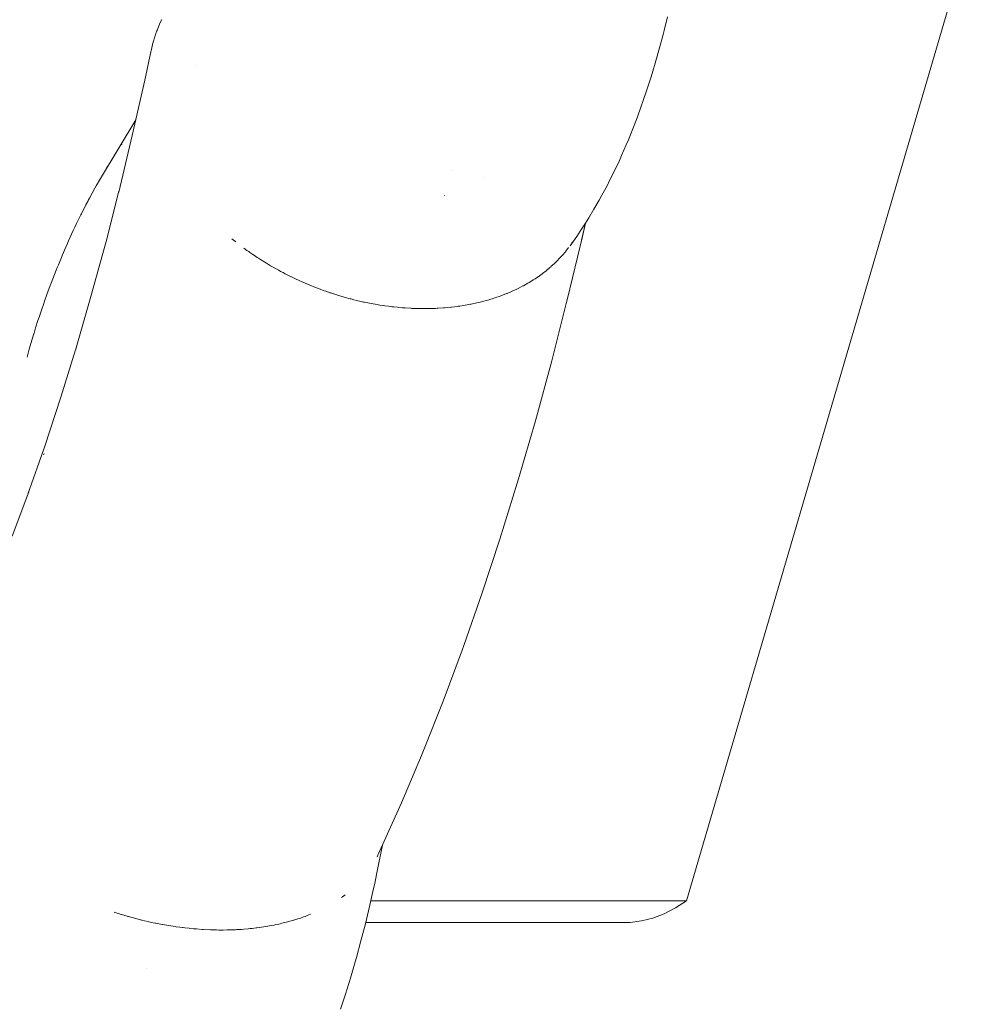
# Model space of a CAD drawing. Units: millimetres. Extents: x -3977 to 3980, y -2269 to 2270.
# Drawn here: x -1843 to -1802, y 133 to 176 of the extents above; entities that cross this region are included whole.
import ezdxf

# ---------------------------------------------------------------- set-up
doc = ezdxf.new("R2010")
doc.units = ezdxf.units.MM
doc.layers.add('None', color=7, linetype='Continuous', lineweight=5)
doc.layers.add('Working-None', color=7, linetype='Continuous', lineweight=5)

# ---------------------------------------------------------------- blocks, each defined once
blk = doc.blocks.new('Group')
at = {"layer": 'None', "color": 7, "linetype": 'Continuous', "lineweight": 5, "transparency": 33554687}
for p, q in [((-2131.913, 211.846), (-2144.817, 167.772)), ((-2167.663, 205.791), (-2167.645, 205.828)), ((-2167.645, 205.828), (-2167.568, 205.991)), ((-2145.792, 205.517), (-2145.646, 206.107)), ((-2167.822, 205.382), (-2167.781, 205.502)), ((-2167.781, 205.502), (-2167.76, 205.552)), ((-2167.76, 205.552), (-2167.738, 205.607)), ((-2167.738, 205.607), (-2167.663, 205.791)), ((-2145.835, 205.346), (-2145.792, 205.517)), ((-2167.965, 204.923), (-2167.915, 205.097)), ((-2167.915, 205.097), (-2167.883, 205.207)), ((-2167.883, 205.207), (-2167.842, 205.326)), ((-2167.842, 205.326), (-2167.822, 205.382)), ((-2145.988, 204.765), (-2145.835, 205.346)), ((-2168.309, 203.36), (-2168.041, 204.598)), ((-2168.041, 204.598), (-2168.034, 204.629)), ((-2168.034, 204.629), (-2168.02, 204.687)), ((-2168.02, 204.687), (-2167.97, 204.906)), ((-2167.97, 204.906), (-2167.965, 204.923)), ((-2146.146, 204.202), (-2145.988, 204.765)), ((-2146.309, 203.658), (-2146.146, 204.202)), ((-2166.06, 204), (-2166.06, 204.001)), ((-2168.848, 200.958), (-2168.309, 203.36)), ((-2146.537, 202.939), (-2146.367, 203.469)), ((-2146.367, 203.469), (-2146.309, 203.658)), ((-2146.71, 202.43), (-2146.537, 202.939)), ((-2146.781, 202.231), (-2146.71, 202.43)), ((-2146.961, 201.734), (-2146.781, 202.231)), ((-2168.695, 201.639), (-2170.183, 199.176)), ((-2147.149, 201.245), (-2146.961, 201.734)), ((-2147.343, 200.771), (-2147.149, 201.245)), ((-2169.436, 198.505), (-2168.848, 200.958)), ((-2147.431, 200.559), (-2147.343, 200.771)), ((-2169.296, 200.564), (-2169.295, 200.565)), ((-2147.633, 200.096), (-2147.431, 200.559)), ((-2147.94, 199.433), (-2147.731, 199.883)), ((-2147.731, 199.883), (-2147.633, 200.096)), ((-2170.068, 199.366), (-2169.943, 199.574)), ((-2169.943, 199.574), (-2169.853, 199.722)), ((-2169.795, 199.812), (-2169.789, 199.821)), ((-2154.953, 199.428), (-2154.952, 199.429)), ((-2148.154, 199.004), (-2147.94, 199.433)), ((-2170.409, 198.784), (-2170.229, 199.1)), ((-2170.229, 199.1), (-2170.409, 198.784)), ((-2170.229, 199.1), (-2170.183, 199.176)), ((-2170.183, 199.176), (-2170.229, 199.1)), ((-2170.183, 199.176), (-2170.068, 199.366)), ((-2153.576, 199.137), (-2153.576, 199.139)), ((-2148.266, 198.785), (-2148.154, 199.004)), ((-2170.705, 198.24), (-2170.47, 198.677)), ((-2170.47, 198.677), (-2170.705, 198.24)), ((-2170.47, 198.677), (-2170.409, 198.784)), ((-2170.409, 198.784), (-2170.47, 198.677)), ((-2148.485, 198.374), (-2148.266, 198.785)), ((-2170.764, 198.129), (-2170.744, 198.167)), ((-2170.744, 198.167), (-2170.764, 198.129)), ((-2170.744, 198.167), (-2170.705, 198.24)), ((-2170.705, 198.24), (-2170.744, 198.167)), ((-2169.985, 196.364), (-2169.428, 198.542)), ((-2155.316, 198.362), (-2155.314, 198.369)), ((-2148.832, 197.762), (-2148.608, 198.155)), ((-2148.608, 198.155), (-2148.485, 198.374)), ((-2171.05, 197.57), (-2170.861, 197.949)), ((-2170.861, 197.949), (-2171.05, 197.57)), ((-2170.861, 197.949), (-2170.764, 198.129)), ((-2170.764, 198.129), (-2170.861, 197.949)), ((-2170.647, 197.983), (-2170.646, 197.984)), ((-2149.062, 197.386), (-2148.832, 197.762)), ((-2171.262, 197.143), (-2171.076, 197.518)), ((-2171.076, 197.518), (-2171.262, 197.143)), ((-2171.076, 197.518), (-2171.05, 197.57)), ((-2171.05, 197.57), (-2171.076, 197.518)), ((-2149.198, 197.165), (-2149.062, 197.386)), ((-2171.403, 196.837), (-2171.345, 196.963)), ((-2171.345, 196.963), (-2171.403, 196.837)), ((-2171.345, 196.963), (-2171.332, 196.991)), ((-2171.332, 196.991), (-2171.345, 196.963)), ((-2171.332, 196.991), (-2171.262, 197.143)), ((-2171.262, 197.143), (-2171.332, 196.991)), ((-2149.435, 196.807), (-2149.198, 197.165)), ((-2149.374, 196.416), (-2149.204, 197.157)), ((-2149.205, 197.156), (-2149.374, 196.416)), ((-2149.336, 196.575), (-2149.203, 197.158)), ((-2171.61, 196.388), (-2171.403, 196.837)), ((-2171.403, 196.837), (-2171.61, 196.388)), ((-2164.363, 196.349), (-2164.525, 196.481)), ((-2164.525, 196.481), (-2164.363, 196.349)), ((-2149.976, 193.9), (-2149.336, 196.575)), ((-2149.87, 196.181), (-2149.582, 196.587)), ((-2149.582, 196.587), (-2149.435, 196.807)), ((-2171.881, 195.76), (-2171.728, 196.122)), ((-2171.728, 196.122), (-2171.881, 195.76)), ((-2171.728, 196.122), (-2171.675, 196.247)), ((-2171.675, 196.247), (-2171.728, 196.122)), ((-2171.675, 196.247), (-2171.61, 196.388)), ((-2171.61, 196.388), (-2171.675, 196.247)), ((-2170.636, 193.973), (-2169.985, 196.364)), ((-2163.877, 195.982), (-2164.013, 196.08)), ((-2164.013, 196.08), (-2163.877, 195.982)), ((-2149.932, 196.1), (-2150.047, 195.951)), ((-2150.047, 195.951), (-2149.932, 196.1)), ((-2149.796, 196.289), (-2149.788, 196.301)), ((-2149.774, 196.321), (-2149.764, 196.335)), ((-2172.05, 195.359), (-2171.889, 195.741)), ((-2171.889, 195.741), (-2172.05, 195.359)), ((-2171.889, 195.741), (-2171.881, 195.76)), ((-2171.881, 195.76), (-2171.889, 195.741)), ((-2163.801, 195.928), (-2163.877, 195.982)), ((-2163.877, 195.982), (-2163.801, 195.928)), ((-2163.75, 195.891), (-2163.801, 195.928)), ((-2163.801, 195.928), (-2163.75, 195.891)), ((-2163.627, 195.807), (-2163.75, 195.891)), ((-2163.75, 195.891), (-2163.627, 195.807)), ((-2163.549, 195.754), (-2163.627, 195.807)), ((-2163.627, 195.807), (-2163.549, 195.754)), ((-2163.428, 195.672), (-2163.549, 195.754)), ((-2163.549, 195.754), (-2163.428, 195.672)), ((-2163.373, 195.637), (-2163.428, 195.672)), ((-2163.428, 195.672), (-2163.373, 195.637)), ((-2163.293, 195.586), (-2163.373, 195.637)), ((-2163.373, 195.637), (-2163.293, 195.586)), ((-2163.099, 195.463), (-2163.293, 195.586)), ((-2163.293, 195.586), (-2163.099, 195.463)), ((-2150.364, 195.596), (-2150.392, 195.567)), ((-2150.392, 195.567), (-2150.364, 195.596)), ((-2150.263, 195.701), (-2150.364, 195.596)), ((-2150.364, 195.596), (-2150.263, 195.701)), ((-2150.23, 195.739), (-2150.263, 195.701)), ((-2150.263, 195.701), (-2150.23, 195.739)), ((-2150.204, 195.769), (-2150.23, 195.739)), ((-2150.23, 195.739), (-2150.204, 195.769)), ((-2150.07, 195.923), (-2150.204, 195.769)), ((-2150.204, 195.769), (-2150.07, 195.923)), ((-2150.047, 195.951), (-2150.07, 195.923)), ((-2150.07, 195.923), (-2150.047, 195.951)), ((-2172.147, 195.119), (-2172.101, 195.238)), ((-2172.101, 195.238), (-2172.147, 195.119)), ((-2172.101, 195.238), (-2172.05, 195.359)), ((-2172.05, 195.359), (-2172.101, 195.238)), ((-2163.033, 195.423), (-2163.099, 195.463)), ((-2163.099, 195.463), (-2163.033, 195.423)), ((-2162.85, 195.314), (-2163.033, 195.423)), ((-2163.033, 195.423), (-2162.85, 195.314)), ((-2162.763, 195.262), (-2162.85, 195.314)), ((-2162.85, 195.314), (-2162.763, 195.262)), ((-2162.582, 195.162), (-2162.763, 195.262)), ((-2162.763, 195.262), (-2162.582, 195.162)), ((-2162.499, 195.115), (-2162.582, 195.162)), ((-2162.582, 195.162), (-2162.499, 195.115)), ((-2150.739, 195.24), (-2150.892, 195.111)), ((-2150.892, 195.111), (-2150.739, 195.24)), ((-2150.708, 195.266), (-2150.739, 195.24)), ((-2150.739, 195.24), (-2150.708, 195.266)), ((-2150.682, 195.289), (-2150.708, 195.266)), ((-2150.708, 195.266), (-2150.682, 195.289)), ((-2150.562, 195.401), (-2150.682, 195.289)), ((-2150.682, 195.289), (-2150.562, 195.401)), ((-2150.532, 195.428), (-2150.562, 195.401)), ((-2150.562, 195.401), (-2150.532, 195.428)), ((-2150.467, 195.49), (-2150.532, 195.428)), ((-2150.532, 195.428), (-2150.467, 195.49)), ((-2150.392, 195.567), (-2150.467, 195.49)), ((-2150.467, 195.49), (-2150.392, 195.567)), ((-2172.359, 194.565), (-2172.147, 195.119)), ((-2172.147, 195.119), (-2172.359, 194.565)), ((-2162.419, 195.071), (-2162.499, 195.115)), ((-2162.499, 195.115), (-2162.419, 195.071)), ((-2162.311, 195.015), (-2162.419, 195.071)), ((-2162.419, 195.071), (-2162.311, 195.015)), ((-2162.264, 194.99), (-2162.311, 195.015)), ((-2162.311, 195.015), (-2162.264, 194.99)), ((-2162.224, 194.969), (-2162.264, 194.99)), ((-2162.264, 194.99), (-2162.224, 194.969)), ((-2162.069, 194.889), (-2162.224, 194.969)), ((-2162.224, 194.969), (-2162.069, 194.889)), ((-2161.988, 194.849), (-2162.069, 194.889)), ((-2162.069, 194.889), (-2161.988, 194.849)), ((-2161.948, 194.83), (-2161.988, 194.849)), ((-2161.988, 194.849), (-2161.948, 194.83)), ((-2161.711, 194.715), (-2161.948, 194.83)), ((-2161.948, 194.83), (-2161.711, 194.715)), ((-2151.389, 194.748), (-2151.462, 194.702)), ((-2151.462, 194.702), (-2151.389, 194.748)), ((-2151.282, 194.821), (-2151.389, 194.748)), ((-2151.389, 194.748), (-2151.282, 194.821)), ((-2151.256, 194.84), (-2151.282, 194.821)), ((-2151.282, 194.821), (-2151.256, 194.84)), ((-2151.143, 194.918), (-2151.256, 194.84)), ((-2151.256, 194.84), (-2151.143, 194.918)), ((-2151.082, 194.964), (-2151.143, 194.918)), ((-2151.143, 194.918), (-2151.082, 194.964)), ((-2151.057, 194.983), (-2151.082, 194.964)), ((-2151.082, 194.964), (-2151.057, 194.983)), ((-2150.907, 195.098), (-2151.057, 194.983)), ((-2151.057, 194.983), (-2150.907, 195.098)), ((-2150.892, 195.111), (-2150.907, 195.098)), ((-2150.907, 195.098), (-2150.892, 195.111)), ((-2172.55, 194.067), (-2172.402, 194.452)), ((-2172.402, 194.452), (-2172.55, 194.067)), ((-2172.402, 194.452), (-2172.373, 194.529)), ((-2172.373, 194.529), (-2172.402, 194.452)), ((-2172.373, 194.529), (-2172.359, 194.565)), ((-2172.359, 194.565), (-2172.373, 194.529)), ((-2161.67, 194.697), (-2161.711, 194.715)), ((-2161.711, 194.715), (-2161.67, 194.697)), ((-2161.428, 194.589), (-2161.67, 194.697)), ((-2161.67, 194.697), (-2161.428, 194.589)), ((-2161.388, 194.571), (-2161.428, 194.589)), ((-2161.428, 194.589), (-2161.388, 194.571)), ((-2161.345, 194.551), (-2161.388, 194.571)), ((-2161.388, 194.571), (-2161.345, 194.551)), ((-2161.145, 194.469), (-2161.345, 194.551)), ((-2161.345, 194.551), (-2161.145, 194.469)), ((-2161.104, 194.452), (-2161.145, 194.469)), ((-2161.145, 194.469), (-2161.104, 194.452)), ((-2160.971, 194.397), (-2161.104, 194.452)), ((-2161.104, 194.452), (-2160.971, 194.397)), ((-2160.859, 194.354), (-2160.971, 194.397)), ((-2160.971, 194.397), (-2160.859, 194.354)), ((-2160.818, 194.338), (-2160.859, 194.354)), ((-2160.859, 194.354), (-2160.818, 194.338)), ((-2160.709, 194.296), (-2160.818, 194.338)), ((-2160.818, 194.338), (-2160.709, 194.296)), ((-2160.571, 194.247), (-2160.709, 194.296)), ((-2160.709, 194.296), (-2160.571, 194.247)), ((-2152.151, 194.316), (-2152.304, 194.241)), ((-2152.304, 194.241), (-2152.151, 194.316)), ((-2152.122, 194.33), (-2152.151, 194.316)), ((-2152.151, 194.316), (-2152.122, 194.33)), ((-2152.019, 194.38), (-2152.122, 194.33)), ((-2152.122, 194.33), (-2152.019, 194.38)), ((-2151.912, 194.436), (-2152.019, 194.38)), ((-2152.019, 194.38), (-2151.912, 194.436)), ((-2151.894, 194.447), (-2151.912, 194.436)), ((-2151.912, 194.436), (-2151.894, 194.447)), ((-2151.702, 194.555), (-2151.894, 194.447)), ((-2151.894, 194.447), (-2151.702, 194.555)), ((-2151.645, 194.587), (-2151.702, 194.555)), ((-2151.702, 194.555), (-2151.645, 194.587)), ((-2151.489, 194.685), (-2151.645, 194.587)), ((-2151.645, 194.587), (-2151.489, 194.685)), ((-2151.462, 194.702), (-2151.489, 194.685)), ((-2151.489, 194.685), (-2151.462, 194.702)), ((-2172.65, 193.776), (-2172.55, 194.067)), ((-2172.55, 194.067), (-2172.65, 193.776)), ((-2171.309, 191.657), (-2170.636, 193.973)), ((-2160.53, 194.232), (-2160.571, 194.247)), ((-2160.571, 194.247), (-2160.53, 194.232)), ((-2160.458, 194.206), (-2160.53, 194.232)), ((-2160.53, 194.232), (-2160.458, 194.206)), ((-2160.346, 194.166), (-2160.458, 194.206)), ((-2160.458, 194.206), (-2160.346, 194.166)), ((-2160.282, 194.145), (-2160.346, 194.166)), ((-2160.346, 194.166), (-2160.282, 194.145)), ((-2160.24, 194.132), (-2160.282, 194.145)), ((-2160.282, 194.145), (-2160.24, 194.132)), ((-2159.98, 194.047), (-2160.24, 194.132)), ((-2160.24, 194.132), (-2159.98, 194.047)), ((-2159.949, 194.037), (-2159.98, 194.047)), ((-2159.98, 194.047), (-2159.949, 194.037)), ((-2159.698, 193.963), (-2159.949, 194.037)), ((-2159.949, 194.037), (-2159.698, 193.963)), ((-2159.657, 193.951), (-2159.698, 193.963)), ((-2159.698, 193.963), (-2159.657, 193.951)), ((-2159.612, 193.938), (-2159.657, 193.951)), ((-2159.657, 193.951), (-2159.612, 193.938)), ((-2159.405, 193.883), (-2159.612, 193.938)), ((-2159.612, 193.938), (-2159.405, 193.883)), ((-2159.364, 193.872), (-2159.405, 193.883)), ((-2159.405, 193.883), (-2159.364, 193.872)), ((-2159.242, 193.839), (-2159.364, 193.872)), ((-2159.364, 193.872), (-2159.242, 193.839)), ((-2153.2, 193.895), (-2153.35, 193.85)), ((-2153.35, 193.85), (-2153.2, 193.895)), ((-2153.125, 193.921), (-2153.2, 193.895)), ((-2153.2, 193.895), (-2153.125, 193.921)), ((-2153.092, 193.932), (-2153.125, 193.921)), ((-2153.125, 193.921), (-2153.092, 193.932)), ((-2152.895, 193.999), (-2153.092, 193.932)), ((-2153.092, 193.932), (-2152.895, 193.999)), ((-2152.872, 194.008), (-2152.895, 193.999)), ((-2152.895, 193.999), (-2152.872, 194.008)), ((-2152.625, 194.103), (-2152.872, 194.008)), ((-2152.872, 194.008), (-2152.625, 194.103)), ((-2152.596, 194.114), (-2152.625, 194.103)), ((-2152.625, 194.103), (-2152.596, 194.114)), ((-2152.594, 194.115), (-2152.596, 194.114)), ((-2152.596, 194.114), (-2152.594, 194.115)), ((-2152.385, 194.206), (-2152.594, 194.115)), ((-2152.594, 194.115), (-2152.385, 194.206)), ((-2152.355, 194.219), (-2152.385, 194.206)), ((-2152.385, 194.206), (-2152.355, 194.219)), ((-2152.385, 194.206), (-2152.385, 194.206)), ((-2152.385, 194.206), (-2152.385, 194.206)), ((-2152.304, 194.241), (-2152.355, 194.219)), ((-2152.355, 194.219), (-2152.304, 194.241)), ((-2150.017, 193.733), (-2149.976, 193.9)), ((-2172.77, 193.429), (-2172.699, 193.635)), ((-2172.699, 193.635), (-2172.77, 193.429)), ((-2172.699, 193.635), (-2172.65, 193.776)), ((-2172.65, 193.776), (-2172.699, 193.635)), ((-2159.111, 193.809), (-2159.242, 193.839)), ((-2159.242, 193.839), (-2159.111, 193.809)), ((-2159.07, 193.799), (-2159.111, 193.809)), ((-2159.111, 193.809), (-2159.07, 193.799)), ((-2158.869, 193.752), (-2159.07, 193.799)), ((-2159.07, 193.799), (-2158.869, 193.752)), ((-2158.817, 193.741), (-2158.869, 193.752)), ((-2158.869, 193.752), (-2158.817, 193.741)), ((-2158.776, 193.733), (-2158.817, 193.741)), ((-2158.817, 193.741), (-2158.776, 193.733)), ((-2158.494, 193.675), (-2158.776, 193.733)), ((-2158.776, 193.733), (-2158.494, 193.675)), ((-2158.229, 193.629), (-2158.494, 193.675)), ((-2158.494, 193.675), (-2158.229, 193.629)), ((-2158.188, 193.621), (-2158.229, 193.629)), ((-2158.229, 193.629), (-2158.188, 193.621)), ((-2158.116, 193.609), (-2158.188, 193.621)), ((-2158.188, 193.621), (-2158.116, 193.609)), ((-2157.936, 193.583), (-2158.116, 193.609)), ((-2158.116, 193.609), (-2157.936, 193.583)), ((-2157.895, 193.577), (-2157.936, 193.583)), ((-2157.936, 193.583), (-2157.895, 193.577)), ((-2157.736, 193.554), (-2157.895, 193.577)), ((-2157.895, 193.577), (-2157.736, 193.554)), ((-2157.643, 193.543), (-2157.736, 193.554)), ((-2157.736, 193.554), (-2157.643, 193.543)), ((-2157.602, 193.538), (-2157.643, 193.543)), ((-2157.643, 193.543), (-2157.602, 193.538)), ((-2157.511, 193.527), (-2157.602, 193.538)), ((-2157.602, 193.538), (-2157.511, 193.527)), ((-2157.352, 193.512), (-2157.511, 193.527)), ((-2157.511, 193.527), (-2157.352, 193.512)), ((-2157.311, 193.508), (-2157.352, 193.512)), ((-2157.352, 193.512), (-2157.311, 193.508)), ((-2157.146, 193.492), (-2157.311, 193.508)), ((-2157.311, 193.508), (-2157.146, 193.492)), ((-2157.061, 193.486), (-2157.146, 193.492)), ((-2157.146, 193.492), (-2157.061, 193.486)), ((-2157.021, 193.484), (-2157.061, 193.486)), ((-2157.061, 193.486), (-2157.021, 193.484)), ((-2156.783, 193.468), (-2157.021, 193.484)), ((-2157.021, 193.484), (-2156.783, 193.468)), ((-2156.772, 193.468), (-2156.783, 193.468)), ((-2156.783, 193.468), (-2156.772, 193.468)), ((-2156.732, 193.466), (-2156.772, 193.468)), ((-2156.772, 193.468), (-2156.732, 193.466)), ((-2156.422, 193.456), (-2156.732, 193.466)), ((-2156.732, 193.466), (-2156.422, 193.456)), ((-2156.201, 193.455), (-2156.422, 193.456)), ((-2156.422, 193.456), (-2156.201, 193.455)), ((-2156.195, 193.455), (-2156.201, 193.455)), ((-2156.201, 193.455), (-2156.195, 193.455)), ((-2156.178, 193.455), (-2156.195, 193.455)), ((-2156.195, 193.455), (-2156.178, 193.455)), ((-2156.064, 193.454), (-2156.178, 193.455)), ((-2156.178, 193.455), (-2156.064, 193.454)), ((-2155.92, 193.458), (-2156.064, 193.454)), ((-2156.064, 193.454), (-2155.92, 193.458)), ((-2155.882, 193.459), (-2155.92, 193.458)), ((-2155.92, 193.458), (-2155.882, 193.459)), ((-2155.708, 193.464), (-2155.882, 193.459)), ((-2155.882, 193.459), (-2155.708, 193.464)), ((-2155.623, 193.469), (-2155.708, 193.464)), ((-2155.708, 193.464), (-2155.623, 193.469)), ((-2155.585, 193.471), (-2155.623, 193.469)), ((-2155.623, 193.469), (-2155.585, 193.471)), ((-2155.355, 193.485), (-2155.585, 193.471)), ((-2155.585, 193.471), (-2155.355, 193.485)), ((-2155.328, 193.487), (-2155.355, 193.485)), ((-2155.355, 193.485), (-2155.328, 193.487)), ((-2155.291, 193.491), (-2155.328, 193.487)), ((-2155.328, 193.487), (-2155.291, 193.491)), ((-2155.037, 193.515), (-2155.291, 193.491)), ((-2155.291, 193.491), (-2155.037, 193.515)), ((-2155.003, 193.518), (-2155.037, 193.515)), ((-2155.037, 193.515), (-2155.003, 193.518)), ((-2154.751, 193.55), (-2155.003, 193.518)), ((-2155.003, 193.518), (-2154.751, 193.55)), ((-2154.714, 193.555), (-2154.751, 193.55)), ((-2154.751, 193.55), (-2154.714, 193.555)), ((-2154.654, 193.563), (-2154.714, 193.555)), ((-2154.714, 193.555), (-2154.654, 193.563)), ((-2154.487, 193.588), (-2154.654, 193.563)), ((-2154.654, 193.563), (-2154.487, 193.588)), ((-2154.189, 193.643), (-2154.487, 193.588)), ((-2154.487, 193.588), (-2154.189, 193.643)), ((-2154.155, 193.649), (-2154.189, 193.643)), ((-2154.189, 193.643), (-2154.155, 193.649)), ((-2154.154, 193.649), (-2154.155, 193.649)), ((-2154.155, 193.649), (-2154.154, 193.649)), ((-2153.916, 193.701), (-2154.154, 193.649)), ((-2154.154, 193.649), (-2153.916, 193.701)), ((-2153.83, 193.72), (-2153.916, 193.701)), ((-2153.916, 193.701), (-2153.83, 193.72)), ((-2153.647, 193.767), (-2153.83, 193.72)), ((-2153.83, 193.72), (-2153.647, 193.767)), ((-2153.613, 193.776), (-2153.647, 193.767)), ((-2153.647, 193.767), (-2153.613, 193.776)), ((-2153.512, 193.802), (-2153.613, 193.776)), ((-2153.613, 193.776), (-2153.512, 193.802)), ((-2153.383, 193.84), (-2153.512, 193.802)), ((-2153.512, 193.802), (-2153.383, 193.84)), ((-2153.35, 193.85), (-2153.383, 193.84)), ((-2153.383, 193.84), (-2153.35, 193.85)), ((-2150.665, 191.194), (-2150.017, 193.733)), ((-2172.938, 192.941), (-2172.887, 193.088)), ((-2172.887, 193.088), (-2172.938, 192.941)), ((-2172.887, 193.088), (-2172.77, 193.429)), ((-2172.77, 193.429), (-2172.887, 193.088)), ((-2173.106, 192.392), (-2173.035, 192.625)), ((-2173.035, 192.625), (-2173.106, 192.392)), ((-2173.035, 192.625), (-2172.938, 192.941)), ((-2172.938, 192.941), (-2173.035, 192.625)), ((-2173.242, 191.948), (-2173.127, 192.324)), ((-2173.127, 192.324), (-2173.242, 191.948)), ((-2173.127, 192.324), (-2173.106, 192.392)), ((-2173.106, 192.392), (-2173.127, 192.324)), ((-2173.309, 191.7), (-2173.242, 191.948)), ((-2173.242, 191.948), (-2173.309, 191.7)), ((-2171.251, 191.842), (-2171.309, 191.657)), ((-2173.403, 191.348), (-2173.309, 191.7)), ((-2173.309, 191.7), (-2173.403, 191.348)), ((-2171.939, 189.621), (-2171.307, 191.662)), ((-2151.373, 188.593), (-2150.665, 191.194)), ((-2172.639, 187.494), (-2171.939, 189.621)), ((-2152.105, 186.074), (-2151.373, 188.593)), ((-2173.37, 185.407), (-2172.639, 187.494)), ((-2172.688, 187.109), (-2172.67, 187.165)), ((-2152.912, 183.458), (-2152.16, 185.888)), ((-2152.16, 185.888), (-2152.105, 186.074)), ((-2174.049, 183.591), (-2173.336, 185.504)), ((-2173.297, 185.608), (-2173.37, 185.407)), ((-2153.678, 181.132), (-2152.912, 183.458)), ((-2154.478, 178.849), (-2153.678, 181.132)), ((-2155.375, 176.428), (-2154.549, 178.647)), ((-2154.549, 178.647), (-2154.478, 178.849)), ((-2156.227, 174.283), (-2155.375, 176.428)), ((-2156.311, 174.073), (-2156.227, 174.283)), ((-2157.181, 172.017), (-2156.311, 174.073)), ((-2158.056, 170.071), (-2157.181, 172.017)), ((-2157.929, 170.603), (-2157.929, 170.604)), ((-2157.894, 170.803), (-2157.894, 170.804)), ((-2157.894, 170.803), (-2157.894, 170.804)), ((-2158.155, 169.854), (-2158.056, 170.071)), ((-2158.055, 169.908), (-2158.004, 170.187)), ((-2158.233, 169.685), (-2158.155, 169.854)), ((-2158.195, 169.196), (-2158.055, 169.908)), ((-2158.351, 168.458), (-2158.195, 169.196)), ((-2158.559, 167.529), (-2158.385, 168.304)), ((-2158.385, 168.304), (-2158.351, 168.458)), ((-2159.775, 167.915), (-2159.731, 167.946)), ((-2159.731, 167.946), (-2159.775, 167.915)), ((-2159.731, 167.946), (-2159.673, 167.988)), ((-2159.673, 167.988), (-2159.731, 167.946)), ((-2159.673, 167.988), (-2159.621, 168.026)), ((-2159.621, 168.026), (-2159.673, 167.988)), ((-2158.742, 166.773), (-2158.559, 167.529)), ((-2144.817, 167.772), (-2158.505, 167.772)), ((-2145.789, 167.209), (-2145.301, 167.46)), ((-2145.301, 167.46), (-2144.817, 167.772)), ((-2169.599, 167.267), (-2169.627, 167.276)), ((-2169.627, 167.276), (-2169.599, 167.267)), ((-2169.44, 167.215), (-2169.599, 167.267)), ((-2169.599, 167.267), (-2169.44, 167.215)), ((-2169.335, 167.183), (-2169.44, 167.215)), ((-2169.44, 167.215), (-2169.335, 167.183)), ((-2169.307, 167.174), (-2169.335, 167.183)), ((-2169.335, 167.183), (-2169.307, 167.174)), ((-2169.068, 167.102), (-2169.307, 167.174)), ((-2169.307, 167.174), (-2169.068, 167.102)), ((-2169.042, 167.095), (-2169.068, 167.102)), ((-2169.068, 167.102), (-2169.042, 167.095)), ((-2169.013, 167.087), (-2169.042, 167.095)), ((-2169.042, 167.095), (-2169.013, 167.087)), ((-2168.694, 166.999), (-2169.013, 167.087)), ((-2169.013, 167.087), (-2168.694, 166.999)), ((-2168.451, 166.939), (-2168.694, 166.999)), ((-2168.694, 166.999), (-2168.451, 166.939)), ((-2161.669, 166.989), (-2161.843, 166.933)), ((-2161.843, 166.933), (-2161.669, 166.989)), ((-2161.559, 167.024), (-2161.669, 166.989)), ((-2161.669, 166.989), (-2161.559, 167.024)), ((-2161.426, 167.072), (-2161.559, 167.024)), ((-2161.559, 167.024), (-2161.426, 167.072)), ((-2161.355, 167.097), (-2161.426, 167.072)), ((-2161.426, 167.072), (-2161.355, 167.097)), ((-2161.264, 167.13), (-2161.355, 167.097)), ((-2161.355, 167.097), (-2161.264, 167.13)), ((-2161.189, 167.161), (-2161.264, 167.13)), ((-2161.264, 167.13), (-2161.189, 167.161)), ((-2161.12, 167.189), (-2161.189, 167.161)), ((-2161.189, 167.161), (-2161.12, 167.189)), ((-2146.774, 166.896), (-2146.281, 167.021)), ((-2146.281, 167.021), (-2145.789, 167.209)), ((-2168.423, 166.932), (-2168.451, 166.939)), ((-2168.451, 166.939), (-2168.423, 166.932)), ((-2168.318, 166.906), (-2168.423, 166.932)), ((-2168.423, 166.932), (-2168.318, 166.906)), ((-2168.155, 166.869), (-2168.318, 166.906)), ((-2168.318, 166.906), (-2168.155, 166.869)), ((-2168.127, 166.863), (-2168.155, 166.869)), ((-2168.155, 166.869), (-2168.127, 166.863)), ((-2167.939, 166.821), (-2168.127, 166.863)), ((-2168.127, 166.863), (-2167.939, 166.821)), ((-2167.859, 166.805), (-2167.939, 166.821)), ((-2167.939, 166.821), (-2167.859, 166.805)), ((-2167.83, 166.8), (-2167.859, 166.805)), ((-2167.859, 166.805), (-2167.83, 166.8)), ((-2167.558, 166.746), (-2167.83, 166.8)), ((-2167.83, 166.8), (-2167.558, 166.746)), ((-2167.534, 166.742), (-2167.558, 166.746)), ((-2167.558, 166.746), (-2167.534, 166.742)), ((-2167.266, 166.696), (-2167.534, 166.742)), ((-2167.534, 166.742), (-2167.266, 166.696)), ((-2167.174, 166.68), (-2167.266, 166.696)), ((-2167.266, 166.696), (-2167.174, 166.68)), ((-2166.971, 166.651), (-2167.174, 166.68)), ((-2167.174, 166.68), (-2166.971, 166.651)), ((-2166.942, 166.647), (-2166.971, 166.651)), ((-2166.971, 166.651), (-2166.942, 166.647)), ((-2166.787, 166.624), (-2166.942, 166.647)), ((-2166.942, 166.647), (-2166.787, 166.624)), ((-2166.676, 166.611), (-2166.787, 166.624)), ((-2166.787, 166.624), (-2166.676, 166.611)), ((-2166.647, 166.607), (-2166.676, 166.611)), ((-2166.676, 166.611), (-2166.647, 166.607)), ((-2166.565, 166.597), (-2166.647, 166.607)), ((-2166.647, 166.607), (-2166.565, 166.597)), ((-2166.382, 166.578), (-2166.565, 166.597)), ((-2166.565, 166.597), (-2166.382, 166.578)), ((-2166.354, 166.575), (-2166.382, 166.578)), ((-2166.382, 166.578), (-2166.354, 166.575)), ((-2166.193, 166.559), (-2166.354, 166.575)), ((-2166.354, 166.575), (-2166.193, 166.559)), ((-2166.089, 166.551), (-2166.193, 166.559)), ((-2166.193, 166.559), (-2166.089, 166.551)), ((-2166.061, 166.549), (-2166.089, 166.551)), ((-2166.089, 166.551), (-2166.061, 166.549)), ((-2165.824, 166.531), (-2166.061, 166.549)), ((-2166.061, 166.549), (-2165.824, 166.531)), ((-2164.011, 166.54), (-2164.107, 166.534)), ((-2164.107, 166.534), (-2164.011, 166.54)), ((-2163.817, 166.558), (-2164.011, 166.54)), ((-2164.011, 166.54), (-2163.817, 166.558)), ((-2163.731, 166.566), (-2163.817, 166.558)), ((-2163.817, 166.558), (-2163.731, 166.566)), ((-2163.655, 166.573), (-2163.731, 166.566)), ((-2163.731, 166.566), (-2163.655, 166.573)), ((-2163.479, 166.593), (-2163.655, 166.573)), ((-2163.655, 166.573), (-2163.479, 166.593)), ((-2163.447, 166.598), (-2163.479, 166.593)), ((-2163.479, 166.593), (-2163.447, 166.598)), ((-2163.25, 166.626), (-2163.447, 166.598)), ((-2163.447, 166.598), (-2163.25, 166.626)), ((-2163.142, 166.641), (-2163.25, 166.626)), ((-2163.25, 166.626), (-2163.142, 166.641)), ((-2162.973, 166.67), (-2163.142, 166.641)), ((-2163.142, 166.641), (-2162.973, 166.67)), ((-2162.892, 166.684), (-2162.973, 166.67)), ((-2162.973, 166.67), (-2162.892, 166.684)), ((-2162.811, 166.698), (-2162.892, 166.684)), ((-2162.892, 166.684), (-2162.811, 166.698)), ((-2162.702, 166.72), (-2162.811, 166.698)), ((-2162.811, 166.698), (-2162.702, 166.72)), ((-2162.622, 166.737), (-2162.702, 166.72)), ((-2162.702, 166.72), (-2162.622, 166.737)), ((-2162.488, 166.764), (-2162.622, 166.737)), ((-2162.622, 166.737), (-2162.488, 166.764)), ((-2162.435, 166.777), (-2162.488, 166.764)), ((-2162.488, 166.764), (-2162.435, 166.777)), ((-2162.357, 166.796), (-2162.435, 166.777)), ((-2162.435, 166.777), (-2162.357, 166.796)), ((-2162.171, 166.841), (-2162.357, 166.796)), ((-2162.357, 166.796), (-2162.171, 166.841)), ((-2162.098, 166.862), (-2162.171, 166.841)), ((-2162.171, 166.841), (-2162.098, 166.862)), ((-2161.918, 166.912), (-2162.098, 166.862)), ((-2162.098, 166.862), (-2161.918, 166.912)), ((-2161.862, 166.927), (-2161.918, 166.912)), ((-2161.918, 166.912), (-2161.862, 166.927)), ((-2161.843, 166.933), (-2161.862, 166.927)), ((-2161.862, 166.927), (-2161.843, 166.933)), ((-2158.932, 166.034), (-2158.742, 166.773)), ((-2158.727, 166.833), (-2147.27, 166.833)), ((-2147.27, 166.833), (-2146.774, 166.896)), ((-2165.798, 166.529), (-2165.824, 166.531)), ((-2165.824, 166.531), (-2165.798, 166.529)), ((-2165.77, 166.528), (-2165.798, 166.529)), ((-2165.798, 166.529), (-2165.77, 166.528)), ((-2165.456, 166.512), (-2165.77, 166.528)), ((-2165.77, 166.528), (-2165.456, 166.512)), ((-2165.222, 166.507), (-2165.456, 166.512)), ((-2165.456, 166.512), (-2165.222, 166.507)), ((-2165.195, 166.506), (-2165.222, 166.507)), ((-2165.222, 166.507), (-2165.195, 166.506)), ((-2165.091, 166.504), (-2165.195, 166.506)), ((-2165.195, 166.506), (-2165.091, 166.504)), ((-2164.972, 166.504), (-2165.091, 166.504)), ((-2165.091, 166.504), (-2164.972, 166.504)), ((-2164.903, 166.505), (-2164.972, 166.504)), ((-2164.972, 166.504), (-2164.903, 166.505)), ((-2164.729, 166.506), (-2164.903, 166.505)), ((-2164.903, 166.505), (-2164.729, 166.506)), ((-2164.697, 166.507), (-2164.729, 166.506)), ((-2164.729, 166.506), (-2164.697, 166.507)), ((-2164.609, 166.51), (-2164.697, 166.507)), ((-2164.697, 166.507), (-2164.609, 166.51)), ((-2164.368, 166.518), (-2164.609, 166.51)), ((-2164.609, 166.51), (-2164.368, 166.518)), ((-2164.313, 166.521), (-2164.368, 166.518)), ((-2164.368, 166.518), (-2164.313, 166.521)), ((-2164.107, 166.534), (-2164.313, 166.521)), ((-2164.313, 166.521), (-2164.107, 166.534)), ((-2159.131, 165.311), (-2158.932, 166.034)), ((-2159.182, 165.13), (-2159.131, 165.311)), ((-2168.245, 164.841), (-2168.245, 164.841)), ((-2159.39, 164.418), (-2159.182, 165.13)), ((-2159.605, 163.728), (-2159.39, 164.418)), ((-2159.825, 163.065), (-2159.605, 163.728))]:
    blk.add_line(p, q, dxfattribs=at)

msp = doc.modelspace()

# ---------------------------------------------------------------- block references
at = {"layer": 'Working-None'}
msp.add_blockref('Group', (330.241, -30), dxfattribs=at)

doc.saveas('drawing.dxf')
